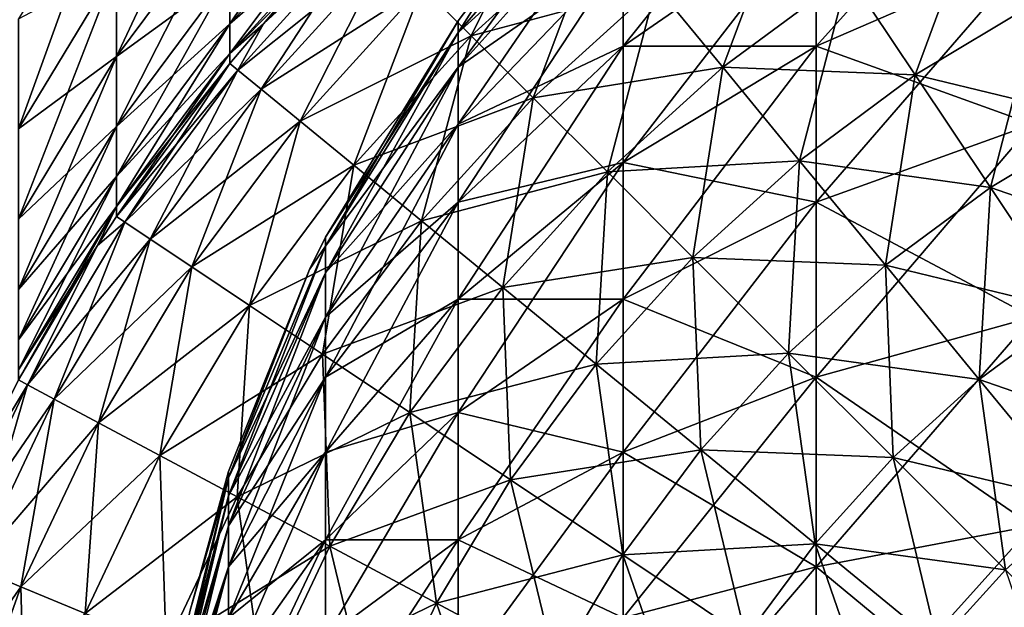
# Model space of a CAD drawing. Extents: x -28 to 74, y -313 to -31.
# Drawn here: x -18 to -18, y -48 to -48 of the extents above; entities that cross this region are included whole.
import ezdxf

# ---------------------------------------------------------------- set-up
doc = ezdxf.new("R2010")
doc.units = 0
for name, color, linetype in [('L1', 7, 'CONTINUOUS'), ('L4', 7, 'CONTINUOUS'), ('L5', 7, 'CONTINUOUS')]:
    doc.layers.add(name, color=color, linetype=linetype)

msp = doc.modelspace()

# ---------------------------------------------------------------- linework, layer by layer
at = {"layer": 'L1', "color": 7}
for points in [[(-18.04389, -47.92275, 277.3425), (-18.04389, -47.88958, 277.2884), (-18.10355, -47.96397, 277.3125)], [(-18.10355, -47.96397, 277.3125), (-18.04389, -47.88958, 277.2884), (-18.10355, -47.93498, 277.2652)], [(-17.977, -47.93498, 277.4197), (-17.977, -47.88958, 277.3666), (-18.04389, -47.96397, 277.3908)], [(-18.04389, -47.96397, 277.3908), (-17.977, -47.88958, 277.3666), (-18.04389, -47.92275, 277.3425)], [(-18.10355, -47.91375, 277.214), (-18.10355, -47.9008, 277.16), (-18.15451, -47.97049, 277.1955)], [(-18.10355, -47.9008, 277.16), (-18.14092, -47.93826, 277.1047), (-18.15451, -47.95973, 277.1507)], [(-18.10355, -47.9008, 277.16), (-18.15451, -47.95973, 277.1507), (-18.15451, -47.97049, 277.1955)], [(-18.15451, -47.95973, 117.0588), (-18.14092, -47.93826, 117.1047), (-18.10355, -47.9008, 117.0494)], [(-18.10355, -47.9008, 117.0494), (-18.10355, -47.91375, 116.9955), (-18.15451, -47.95973, 117.0588)], [(-18.10355, -47.93498, 277.2652), (-18.10355, -47.91375, 277.214), (-18.15451, -47.98814, 277.2382)], [(-18.15451, -47.98814, 277.2382), (-18.10355, -47.91375, 277.214), (-18.15451, -47.97049, 277.1955)], [(-18.10355, -47.91375, 116.9955), (-18.10355, -47.93498, 116.9442), (-18.15451, -47.97049, 117.0139)], [(-18.15451, -47.95973, 117.0588), (-18.10355, -47.91375, 116.9955), (-18.15451, -47.97049, 117.0139)], [(-18.04389, -47.96397, 277.3908), (-18.04389, -47.92275, 277.3425), (-18.10355, -48, 277.3547)], [(-18.10355, -48, 277.3547), (-18.04389, -47.92275, 277.3425), (-18.10355, -47.96397, 277.3125)], [(-18.04389, -47.92275, 116.867), (-18.04389, -47.96397, 116.8187), (-18.10355, -47.96397, 116.8969)], [(-18.10355, -47.93498, 116.9442), (-18.04389, -47.92275, 116.867), (-18.10355, -47.96397, 116.8969)], [(-18.04389, -47.92275, 116.867), (-17.977, -47.93498, 116.7897), (-18.04389, -47.96397, 116.8187)], [(-18.10355, -47.96397, 277.3125), (-18.10355, -47.93498, 277.2652), (-18.15451, -48.01224, 277.2775)], [(-18.15451, -48.01224, 277.2775), (-18.10355, -47.93498, 277.2652), (-18.15451, -47.98814, 277.2382)], [(-18.10355, -47.93498, 116.9442), (-18.10355, -47.96397, 116.8969), (-18.15451, -47.98814, 116.9713)], [(-18.15451, -47.97049, 117.0139), (-18.10355, -47.93498, 116.9442), (-18.15451, -47.98814, 116.9713)], [(-17.977, -47.98814, 277.4651), (-17.977, -47.93498, 277.4197), (-18.04389, -48.01224, 277.432)], [(-18.04389, -48.01224, 277.432), (-17.977, -47.93498, 277.4197), (-18.04389, -47.96397, 277.3908)], [(-17.977, -47.93498, 116.7897), (-17.977, -47.98814, 116.7443), (-18.04389, -47.96397, 116.8187)], [(-18.14092, -47.93826, 277.1047), (-18.15451, -47.95611, 277.1047), (-18.15451, -47.95973, 277.1507)], [(-18.15451, -47.95611, 117.1047), (-18.15451, -47.95611, 277.1047), (-18.14092, -47.93826, 117.1047)], [(-18.14092, -47.93826, 117.1047), (-18.15451, -47.95611, 277.1047), (-18.14092, -47.93826, 277.1047)], [(-18.15451, -47.95973, 117.0588), (-18.15451, -47.95611, 117.1047), (-18.14092, -47.93826, 117.1047)], [(-18.15451, -47.95611, 277.1047), (-18.1955, -48.023, 277.1047), (-18.1955, -48.0258, 277.1402)], [(-18.15451, -47.95973, 277.1507), (-18.15451, -47.95611, 277.1047), (-18.1955, -48.0258, 277.1402)], [(-18.1955, -48.023, 117.1047), (-18.1955, -48.023, 277.1047), (-18.15451, -47.95611, 117.1047)], [(-18.15451, -47.95611, 117.1047), (-18.1955, -48.023, 277.1047), (-18.15451, -47.95611, 277.1047)], [(-18.1955, -48.023, 117.1047), (-18.15451, -47.95611, 117.1047), (-18.15451, -47.95973, 117.0588)], [(-18.15451, -47.95973, 277.1507), (-18.1955, -48.0258, 277.1402), (-18.1955, -48.03411, 277.1749)], [(-18.15451, -47.97049, 277.1955), (-18.15451, -47.95973, 277.1507), (-18.1955, -48.03411, 277.1749)], [(-18.1955, -48.0258, 117.0692), (-18.1955, -48.023, 117.1047), (-18.15451, -47.95973, 117.0588)], [(-18.15451, -47.95973, 117.0588), (-18.15451, -47.97049, 117.0139), (-18.1955, -48.0258, 117.0692)], [(-18.10355, -48, 277.3547), (-18.10355, -47.96397, 277.3125), (-18.15451, -48.04219, 277.3125)], [(-18.15451, -48.04219, 277.3125), (-18.10355, -47.96397, 277.3125), (-18.15451, -48.01224, 277.2775)], [(-18.10355, -47.96397, 116.8969), (-18.10355, -48, 116.8547), (-18.15451, -48.01224, 116.932)], [(-18.15451, -47.98814, 116.9713), (-18.10355, -47.96397, 116.8969), (-18.15451, -48.01224, 116.932)], [(-18.04389, -48.01224, 277.432), (-18.04389, -47.96397, 277.3908), (-18.10355, -48.04219, 277.3908)], [(-18.10355, -48.04219, 277.3908), (-18.04389, -47.96397, 277.3908), (-18.10355, -48, 277.3547)], [(-18.04389, -47.96397, 116.8187), (-18.04389, -48.01224, 116.7775), (-18.10355, -48, 116.8547)], [(-18.10355, -47.96397, 116.8969), (-18.04389, -47.96397, 116.8187), (-18.10355, -48, 116.8547)], [(-18.04389, -47.96397, 116.8187), (-17.977, -47.98814, 116.7443), (-18.04389, -48.01224, 116.7775)], [(-18.15451, -47.98814, 277.2382), (-18.15451, -47.97049, 277.1955), (-18.1955, -48.04775, 277.2078)], [(-18.15451, -47.97049, 277.1955), (-18.1955, -48.03411, 277.1749), (-18.1955, -48.04775, 277.2078)], [(-18.15451, -47.97049, 117.0139), (-18.15451, -47.98814, 116.9713), (-18.1955, -48.03411, 117.0346)], [(-18.1955, -48.0258, 117.0692), (-18.15451, -47.97049, 117.0139), (-18.1955, -48.03411, 117.0346)], [(-18.15451, -48.01224, 277.2775), (-18.15451, -47.98814, 277.2382), (-18.1955, -48.06636, 277.2382)], [(-18.1955, -48.06636, 277.2382), (-18.15451, -47.98814, 277.2382), (-18.1955, -48.04775, 277.2078)], [(-18.15451, -47.98814, 116.9713), (-18.15451, -48.01224, 116.932), (-18.1955, -48.04775, 117.0017)], [(-18.1955, -48.03411, 117.0346), (-18.15451, -47.98814, 116.9713), (-18.1955, -48.04775, 117.0017)], [(-17.977, -48.04775, 277.5017), (-17.977, -47.98814, 277.4651), (-18.04389, -48.06636, 277.4651)], [(-18.04389, -48.06636, 277.4651), (-17.977, -47.98814, 277.4651), (-18.04389, -48.01224, 277.432)], [(-17.977, -47.98814, 116.7443), (-17.977, -48.04775, 116.7078), (-18.04389, -48.01224, 116.7775)], [(-18.10355, -48.04219, 277.3908), (-18.10355, -48, 277.3547), (-18.15451, -48.07725, 277.3425)], [(-18.15451, -48.07725, 277.3425), (-18.10355, -48, 277.3547), (-18.15451, -48.04219, 277.3125)], [(-18.10355, -48, 116.8547), (-18.10355, -48.04219, 116.8187), (-18.15451, -48.04219, 116.8969)], [(-18.15451, -48.01224, 116.932), (-18.10355, -48, 116.8547), (-18.15451, -48.04219, 116.8969)], [(-18.10355, -48, 116.8547), (-18.04389, -48.01224, 116.7775), (-18.10355, -48.04219, 116.8187)], [(-18.15451, -48.04219, 277.3125), (-18.15451, -48.01224, 277.2775), (-18.1955, -48.08949, 277.2652)], [(-18.1955, -48.08949, 277.2652), (-18.15451, -48.01224, 277.2775), (-18.1955, -48.06636, 277.2382)], [(-18.15451, -48.01224, 116.932), (-18.15451, -48.04219, 116.8969), (-18.1955, -48.06636, 116.9713)], [(-18.1955, -48.04775, 117.0017), (-18.15451, -48.01224, 116.932), (-18.1955, -48.06636, 116.9713)], [(-18.04389, -48.06636, 277.4651), (-18.04389, -48.01224, 277.432), (-18.10355, -48.08949, 277.4197)], [(-18.10355, -48.08949, 277.4197), (-18.04389, -48.01224, 277.432), (-18.10355, -48.04219, 277.3908)], [(-18.04389, -48.01224, 116.7775), (-18.04389, -48.06636, 116.7443), (-18.10355, -48.04219, 116.8187)], [(-18.04389, -48.01224, 116.7775), (-17.977, -48.04775, 116.7078), (-18.04389, -48.06636, 116.7443)], [(-18.1955, -48.023, 277.1047), (-18.20049, -48.03306, 277.1047), (-18.1955, -48.0258, 277.1402)], [(-18.20049, -48.03306, 117.1047), (-18.20049, -48.03306, 277.1047), (-18.1955, -48.023, 117.1047)], [(-18.1955, -48.023, 117.1047), (-18.20049, -48.03306, 277.1047), (-18.1955, -48.023, 277.1047)], [(-18.1955, -48.0258, 117.0692), (-18.20049, -48.03306, 117.1047), (-18.1955, -48.023, 117.1047)], [(-18.1955, -48.0258, 277.1402), (-18.20049, -48.03306, 277.1047), (-18.22553, -48.09739, 277.1289)], [(-18.1955, -48.0258, 277.1402), (-18.22553, -48.09739, 277.1289), (-18.22553, -48.10305, 277.1525)], [(-18.1955, -48.03411, 277.1749), (-18.1955, -48.0258, 277.1402), (-18.22553, -48.10305, 277.1525)], [(-18.22553, -48.09739, 117.0806), (-18.20049, -48.03306, 117.1047), (-18.1955, -48.0258, 117.0692)], [(-18.1955, -48.0258, 117.0692), (-18.1955, -48.03411, 117.0346), (-18.22553, -48.09739, 117.0806)], [(-18.20049, -48.03306, 277.1047), (-18.22553, -48.09549, 277.1047), (-18.22553, -48.09739, 277.1289)], [(-18.22553, -48.09549, 117.1047), (-18.22553, -48.09549, 277.1047), (-18.20049, -48.03306, 117.1047)], [(-18.20049, -48.03306, 117.1047), (-18.22553, -48.09549, 277.1047), (-18.20049, -48.03306, 277.1047)], [(-18.22553, -48.09739, 117.0806), (-18.22553, -48.09549, 117.1047), (-18.20049, -48.03306, 117.1047)], [(-18.1955, -48.03411, 277.1749), (-18.22553, -48.10305, 277.1525), (-18.22553, -48.11233, 277.1749)], [(-18.1955, -48.04775, 277.2078), (-18.1955, -48.03411, 277.1749), (-18.22553, -48.11233, 277.1749)], [(-18.1955, -48.03411, 117.0346), (-18.1955, -48.04775, 117.0017), (-18.22553, -48.10305, 117.057)], [(-18.22553, -48.09739, 117.0806), (-18.1955, -48.03411, 117.0346), (-18.22553, -48.10305, 117.057)], [(-18.15451, -48.07725, 277.3425), (-18.15451, -48.04219, 277.3125), (-18.1955, -48.11658, 277.2884)], [(-18.1955, -48.11658, 277.2884), (-18.15451, -48.04219, 277.3125), (-18.1955, -48.08949, 277.2652)], [(-18.15451, -48.04219, 116.8969), (-18.15451, -48.07725, 116.867), (-18.1955, -48.08949, 116.9442)], [(-18.1955, -48.06636, 116.9713), (-18.15451, -48.04219, 116.8969), (-18.1955, -48.08949, 116.9442)], [(-18.10355, -48.08949, 277.4197), (-18.10355, -48.04219, 277.3908), (-18.15451, -48.11658, 277.3666)], [(-18.15451, -48.11658, 277.3666), (-18.10355, -48.04219, 277.3908), (-18.15451, -48.07725, 277.3425)], [(-18.10355, -48.04219, 116.8187), (-18.10355, -48.08949, 116.7897), (-18.15451, -48.07725, 116.867)], [(-18.15451, -48.04219, 116.8969), (-18.10355, -48.04219, 116.8187), (-18.15451, -48.07725, 116.867)], [(-18.10355, -48.04219, 116.8187), (-18.04389, -48.06636, 116.7443), (-18.10355, -48.08949, 116.7897)], [(-18.1955, -48.06636, 277.2382), (-18.1955, -48.04775, 277.2078), (-18.22553, -48.125, 277.1955)], [(-18.1955, -48.04775, 277.2078), (-18.22553, -48.11233, 277.1749), (-18.22553, -48.125, 277.1955)], [(-18.1955, -48.04775, 117.0017), (-18.1955, -48.06636, 116.9713), (-18.22553, -48.11233, 117.0346)], [(-18.22553, -48.10305, 117.057), (-18.1955, -48.04775, 117.0017), (-18.22553, -48.11233, 117.0346)], [(-17.977, -48.11233, 277.5284), (-17.977, -48.04775, 277.5017), (-18.04389, -48.125, 277.4894)], [(-18.04389, -48.125, 277.4894), (-17.977, -48.04775, 277.5017), (-18.04389, -48.06636, 277.4651)], [(-17.977, -48.04775, 116.7078), (-17.977, -48.11233, 116.681), (-18.04389, -48.06636, 116.7443)], [(-18.1955, -48.08949, 277.2652), (-18.1955, -48.06636, 277.2382), (-18.22553, -48.14075, 277.214)], [(-18.22553, -48.14075, 277.214), (-18.1955, -48.06636, 277.2382), (-18.22553, -48.125, 277.1955)], [(-18.1955, -48.06636, 116.9713), (-18.1955, -48.08949, 116.9442), (-18.22553, -48.125, 117.0139)], [(-18.22553, -48.11233, 117.0346), (-18.1955, -48.06636, 116.9713), (-18.22553, -48.125, 117.0139)], [(-18.04389, -48.125, 277.4894), (-18.04389, -48.06636, 277.4651), (-18.10355, -48.14075, 277.441)], [(-18.10355, -48.14075, 277.441), (-18.04389, -48.06636, 277.4651), (-18.10355, -48.08949, 277.4197)], [(-18.04389, -48.06636, 116.7443), (-18.04389, -48.125, 116.72), (-18.10355, -48.08949, 116.7897)], [(-18.04389, -48.06636, 116.7443), (-17.977, -48.11233, 116.681), (-18.04389, -48.125, 116.72)], [(-18.15451, -48.11658, 277.3666), (-18.15451, -48.07725, 277.3425), (-18.1955, -48.14695, 277.307)], [(-18.1955, -48.14695, 277.307), (-18.15451, -48.07725, 277.3425), (-18.1955, -48.11658, 277.2884)], [(-18.15451, -48.07725, 116.867), (-18.15451, -48.11658, 116.8429), (-18.1955, -48.11658, 116.9211)], [(-18.1955, -48.08949, 116.9442), (-18.15451, -48.07725, 116.867), (-18.1955, -48.11658, 116.9211)], [(-18.15451, -48.07725, 116.867), (-18.10355, -48.08949, 116.7897), (-18.15451, -48.11658, 116.8429)], [(-18.1955, -48.11658, 277.2884), (-18.1955, -48.08949, 277.2652), (-18.22553, -48.15918, 277.2297)], [(-18.22553, -48.15918, 277.2297), (-18.1955, -48.08949, 277.2652), (-18.22553, -48.14075, 277.214)], [(-18.1955, -48.08949, 116.9442), (-18.1955, -48.11658, 116.9211), (-18.22553, -48.14075, 116.9955)], [(-18.22553, -48.125, 117.0139), (-18.1955, -48.08949, 116.9442), (-18.22553, -48.14075, 116.9955)], [(-18.10355, -48.14075, 277.441), (-18.10355, -48.08949, 277.4197), (-18.15451, -48.15918, 277.3842)], [(-18.15451, -48.15918, 277.3842), (-18.10355, -48.08949, 277.4197), (-18.15451, -48.11658, 277.3666)], [(-18.10355, -48.08949, 116.7897), (-18.10355, -48.14075, 116.7685), (-18.15451, -48.11658, 116.8429)], [(-18.10355, -48.08949, 116.7897), (-18.04389, -48.125, 116.72), (-18.10355, -48.14075, 116.7685)], [(-18.22553, -48.09739, 277.1289), (-18.22553, -48.09549, 277.1047), (-18.23746, -48.13874, 277.1047)], [(-18.23746, -48.13874, 117.1047), (-18.23746, -48.13874, 277.1047), (-18.22553, -48.09549, 117.1047)], [(-18.22553, -48.09549, 117.1047), (-18.23746, -48.13874, 277.1047), (-18.22553, -48.09549, 277.1047)], [(-18.23746, -48.13874, 117.1047), (-18.22553, -48.09549, 117.1047), (-18.22553, -48.09739, 117.0806)], [(-18.22553, -48.09739, 277.1289), (-18.24384, -48.17275, 277.117), (-18.24384, -48.17561, 277.1289)], [(-18.22553, -48.09739, 277.1289), (-18.23746, -48.13874, 277.1047), (-18.24384, -48.17275, 277.117)], [(-18.22553, -48.10305, 277.1525), (-18.22553, -48.09739, 277.1289), (-18.24384, -48.17561, 277.1289)], [(-18.23746, -48.13874, 117.1047), (-18.22553, -48.09739, 117.0806), (-18.24384, -48.17178, 117.1047)], [(-18.24384, -48.17178, 117.1047), (-18.22553, -48.09739, 117.0806), (-18.24384, -48.17275, 117.0925)], [(-18.22553, -48.09739, 117.0806), (-18.22553, -48.10305, 117.057), (-18.24384, -48.17275, 117.0925)], [(-18.22553, -48.10305, 277.1525), (-18.24384, -48.17561, 277.1289), (-18.24384, -48.18031, 277.1402)], [(-18.22553, -48.11233, 277.1749), (-18.22553, -48.10305, 277.1525), (-18.24384, -48.18031, 277.1402)], [(-18.22553, -48.10305, 117.057), (-18.22553, -48.11233, 117.0346), (-18.24384, -48.17561, 117.0806)], [(-18.24384, -48.17275, 117.0925), (-18.22553, -48.10305, 117.057), (-18.24384, -48.17561, 117.0806)], [(-18.22553, -48.11233, 277.1749), (-18.24384, -48.18031, 277.1402), (-18.24384, -48.18672, 277.1507)], [(-18.22553, -48.125, 277.1955), (-18.22553, -48.11233, 277.1749), (-18.24384, -48.18672, 277.1507)], [(-18.22553, -48.11233, 117.0346), (-18.22553, -48.125, 117.0139), (-18.24384, -48.18031, 117.0692)], [(-18.24384, -48.17561, 117.0806), (-18.22553, -48.11233, 117.0346), (-18.24384, -48.18031, 117.0692)], [(-17.977, -48.18031, 277.5448), (-17.977, -48.11233, 277.5284), (-18.04389, -48.18672, 277.5043)], [(-18.04389, -48.18672, 277.5043), (-17.977, -48.11233, 277.5284), (-18.04389, -48.125, 277.4894)], [(-17.977, -48.11233, 116.681), (-17.977, -48.18031, 116.6647), (-18.04389, -48.125, 116.72)], [(-18.1955, -48.14695, 277.307), (-18.1955, -48.11658, 277.2884), (-18.22553, -48.17986, 277.2424)], [(-18.22553, -48.17986, 277.2424), (-18.1955, -48.11658, 277.2884), (-18.22553, -48.15918, 277.2297)], [(-18.1955, -48.11658, 116.9211), (-18.1955, -48.14695, 116.9025), (-18.22553, -48.15918, 116.9797)], [(-18.22553, -48.14075, 116.9955), (-18.1955, -48.11658, 116.9211), (-18.22553, -48.15918, 116.9797)], [(-18.15451, -48.15918, 277.3842), (-18.15451, -48.11658, 277.3666), (-18.1955, -48.17986, 277.3206)], [(-18.1955, -48.17986, 277.3206), (-18.15451, -48.11658, 277.3666), (-18.1955, -48.14695, 277.307)], [(-18.15451, -48.11658, 116.8429), (-18.15451, -48.15918, 116.8252), (-18.1955, -48.14695, 116.9025)], [(-18.1955, -48.11658, 116.9211), (-18.15451, -48.11658, 116.8429), (-18.1955, -48.14695, 116.9025)], [(-18.15451, -48.11658, 116.8429), (-18.10355, -48.14075, 116.7685), (-18.15451, -48.15918, 116.8252)], [(-18.22553, -48.14075, 277.214), (-18.22553, -48.125, 277.1955), (-18.24384, -48.19469, 277.16)], [(-18.22553, -48.125, 277.1955), (-18.24384, -48.18672, 277.1507), (-18.24384, -48.19469, 277.16)], [(-18.22553, -48.125, 117.0139), (-18.22553, -48.14075, 116.9955), (-18.24384, -48.18672, 117.0588)], [(-18.24384, -48.18031, 117.0692), (-18.22553, -48.125, 117.0139), (-18.24384, -48.18672, 117.0588)], [(-18.04389, -48.18672, 277.5043), (-18.04389, -48.125, 277.4894), (-18.10355, -48.19469, 277.4539)], [(-18.10355, -48.19469, 277.4539), (-18.04389, -48.125, 277.4894), (-18.10355, -48.14075, 277.441)], [(-18.04389, -48.125, 116.72), (-18.04389, -48.18672, 116.7052), (-18.10355, -48.14075, 116.7685)], [(-18.04389, -48.125, 116.72), (-17.977, -48.18031, 116.6647), (-18.04389, -48.18672, 116.7052)]]:
    msp.add_3dface(points, dxfattribs=at)
at = {"layer": 'L4', "color": 7}
for points in [[(-18.26016, -47.96722, 83.10709), (-18.22508, -47.92014, 83.11162), (-18.22508, -47.89248, 82.8562)], [(-18.26016, -47.96722, 83.10709), (-18.22508, -47.89248, 82.8562), (-18.26016, -47.93944, 82.85054)], [(-18.22508, -47.95705, 83.62408), (-18.18554, -47.91347, 83.62618), (-18.18554, -47.89815, 83.37076)], [(-18.22508, -47.95705, 83.62408), (-18.18554, -47.89815, 83.37076), (-18.22508, -47.94167, 83.36763)], [(-18.29043, -47.98958, 82.8445), (-18.26016, -47.93944, 82.85054), (-18.26016, -47.90552, 82.59473)], [(-18.29043, -47.98958, 82.8445), (-18.26016, -47.90552, 82.59473), (-18.29043, -47.9555, 82.58749)], [(-18.1657, -47.94558, -1.76041), (-18.12411, -47.90788, -1.76041), (-18.15053, -47.96075, -1.81221)], [(-18.15053, -47.96075, -1.81221), (-18.12411, -47.90788, -1.76041), (-18.1105, -47.92447, -1.81221)], [(-18.22508, -47.96629, 83.88084), (-18.18554, -47.92267, 83.88188), (-18.18554, -47.91347, 83.62618)], [(-18.22508, -47.96629, 83.88084), (-18.18554, -47.91347, 83.62618), (-18.22508, -47.95705, 83.62408)], [(-18.18554, -47.92267, 32.92758), (-18.22508, -47.95705, 33.18537), (-18.18554, -47.91347, 33.18328)], [(-18.18554, -47.91347, 33.18328), (-18.22508, -47.95705, 33.18537), (-18.22508, -47.94167, 33.44183)], [(-18.05204, -47.91484, -1.86129), (-18.07271, -47.97052, -1.90701), (-18.09329, -47.94544, -1.86129)], [(-18.03401, -47.94182, -1.90701), (-18.07271, -47.97052, -1.90701), (-18.05204, -47.91484, -1.86129)], [(-18.03401, -47.94182, -1.90701), (-17.99269, -47.91705, -1.90701), (-18.01326, -47.97288, -1.94882)], [(-18.01326, -47.97288, -1.94882), (-17.99269, -47.91705, -1.90701), (-17.97508, -47.95, -1.94882)], [(-18.26016, -47.98884, 83.36423), (-18.22508, -47.94167, 83.36763), (-18.22508, -47.92014, 83.11162)], [(-18.26016, -47.98884, 83.36423), (-18.22508, -47.92014, 83.11162), (-18.26016, -47.96722, 83.10709)], [(-18.26016, -47.93944, 33.95892), (-18.22508, -47.92014, 33.69784), (-18.26016, -47.96722, 33.70237)], [(-18.26016, -47.96722, 33.70237), (-18.22508, -47.92014, 33.69784), (-18.22508, -47.94167, 33.44183)], [(-18.21473, -47.95708, 84.13773), (-18.18554, -47.92267, 83.88188), (-18.22508, -47.96629, 83.88084)], [(-18.18554, -47.92574, 32.67172), (-18.22508, -47.96629, 32.92862), (-18.18554, -47.92267, 32.92758)], [(-18.18554, -47.92267, 32.92758), (-18.22508, -47.96629, 32.92862), (-18.22508, -47.95705, 33.18537)], [(-18.21473, -47.95708, 84.13773), (-18.18554, -47.92574, 84.13773), (-18.18554, -47.92267, 83.88188)], [(-18.18554, -47.92574, 32.67172), (-18.21473, -47.95708, 32.67172), (-18.22508, -47.96629, 32.92862)], [(-18.18554, -47.92574, 115.1047), (-18.21473, -47.95708, 115.1047), (-18.18332, -47.92796, 115.1607)], [(-18.18554, -47.92574, 115.1047), (-18.18554, -47.92574, 84.13773), (-18.21473, -47.95708, 115.1047)], [(-18.21473, -47.95708, 115.1047), (-18.18554, -47.92574, 84.13773), (-18.21473, -47.95708, 84.13773)], [(-18.18554, -47.92574, 32.67172), (-18.18554, -47.92574, -1.59527), (-18.21473, -47.95708, 32.67172)], [(-18.21473, -47.95708, 32.67172), (-18.18554, -47.92574, -1.59527), (-18.21473, -47.95708, -1.59527)], [(-18.21473, -47.95708, -1.59527), (-18.18554, -47.92574, -1.59527), (-18.18332, -47.92796, -1.65125)], [(-18.1105, -47.92447, 115.3217), (-18.1657, -47.94558, 115.2699), (-18.15053, -47.96075, 115.3217)], [(-18.1105, -47.92447, 115.3217), (-18.15053, -47.96075, 115.3217), (-18.09329, -47.94544, 115.3707)], [(-18.15053, -47.96075, -1.81221), (-18.1105, -47.92447, -1.81221), (-18.13135, -47.97993, -1.86129)], [(-18.13135, -47.97993, -1.86129), (-18.1105, -47.92447, -1.81221), (-18.09329, -47.94544, -1.86129)], [(-18.18332, -47.92796, 115.1607), (-18.21473, -47.95708, 115.1047), (-18.22265, -47.97136, 115.1607)], [(-18.18332, -47.92796, 115.1607), (-18.22265, -47.97136, 115.1607), (-18.17668, -47.9346, 115.216)], [(-18.22265, -47.97136, -1.65125), (-18.21473, -47.95708, -1.59527), (-18.18332, -47.92796, -1.65125)], [(-18.22265, -47.97136, -1.65125), (-18.18332, -47.92796, -1.65125), (-18.21539, -47.97732, -1.70653)], [(-18.21539, -47.97732, -1.70653), (-18.18332, -47.92796, -1.65125), (-18.17668, -47.9346, -1.70653)], [(-18.17668, -47.9346, 115.216), (-18.22265, -47.97136, 115.1607), (-18.21539, -47.97732, 115.216)], [(-18.17668, -47.9346, 115.216), (-18.21539, -47.97732, 115.216), (-18.1657, -47.94558, 115.2699)], [(-18.21539, -47.97732, -1.70653), (-18.17668, -47.9346, -1.70653), (-18.20339, -47.98716, -1.76041)], [(-18.20339, -47.98716, -1.76041), (-18.17668, -47.9346, -1.70653), (-18.1657, -47.94558, -1.76041)], [(-18.29043, -48.01749, 83.10226), (-18.26016, -47.96722, 83.10709), (-18.26016, -47.93944, 82.85054)], [(-18.29043, -48.01749, 83.10226), (-18.26016, -47.93944, 82.85054), (-18.29043, -47.98958, 82.8445)], [(-18.29043, -47.9555, 34.22197), (-18.26016, -47.93944, 33.95892), (-18.29043, -47.98958, 33.96495)], [(-18.29043, -47.98958, 33.96495), (-18.26016, -47.93944, 33.95892), (-18.26016, -47.96722, 33.70237)], [(-18.26016, -48.00429, 83.62182), (-18.22508, -47.95705, 83.62408), (-18.22508, -47.94167, 83.36763)], [(-18.26016, -48.00429, 83.62182), (-18.22508, -47.94167, 83.36763), (-18.26016, -47.98884, 83.36423)], [(-18.26016, -47.96722, 33.70237), (-18.22508, -47.94167, 33.44183), (-18.26016, -47.98884, 33.44522)], [(-18.26016, -47.98884, 33.44522), (-18.22508, -47.94167, 33.44183), (-18.22508, -47.95705, 33.18537)], [(-18.07271, -47.97052, 115.4165), (-18.03401, -47.94182, 115.4165), (-18.09329, -47.94544, 115.3707)], [(-18.07271, -47.97052, 115.4165), (-18.01326, -47.97288, 115.4583), (-18.03401, -47.94182, 115.4165)], [(-18.03401, -47.94182, -1.90701), (-18.04901, -47.9994, -1.94882), (-18.07271, -47.97052, -1.90701)], [(-18.01326, -47.97288, -1.94882), (-18.04901, -47.9994, -1.94882), (-18.03401, -47.94182, -1.90701)], [(-17.97508, -47.95, 115.4583), (-18.03401, -47.94182, 115.4165), (-18.01326, -47.97288, 115.4583)], [(-18.1657, -47.94558, 115.2699), (-18.21539, -47.97732, 115.216), (-18.20339, -47.98716, 115.2699)], [(-18.1657, -47.94558, 115.2699), (-18.20339, -47.98716, 115.2699), (-18.15053, -47.96075, 115.3217)], [(-18.20339, -47.98716, -1.76041), (-18.1657, -47.94558, -1.76041), (-18.1868, -48.00078, -1.81221)], [(-18.1868, -48.00078, -1.81221), (-18.1657, -47.94558, -1.76041), (-18.15053, -47.96075, -1.81221)], [(-18.09329, -47.94544, 115.3707), (-18.15053, -47.96075, 115.3217), (-18.13135, -47.97993, 115.3707)], [(-18.09329, -47.94544, 115.3707), (-18.13135, -47.97993, 115.3707), (-18.07271, -47.97052, 115.4165)], [(-18.13135, -47.97993, -1.86129), (-18.09329, -47.94544, -1.86129), (-18.10841, -48.00287, -1.90701)], [(-18.10841, -48.00287, -1.90701), (-18.09329, -47.94544, -1.86129), (-18.07271, -47.97052, -1.90701)], [(-17.97508, -47.95, 115.4583), (-18.01326, -47.97288, 115.4583), (-17.95537, -47.98687, 115.4956)], [(-18.01326, -47.97288, -1.94882), (-17.97508, -47.95, -1.94882), (-17.99003, -48.00765, -1.98619)], [(-17.99003, -48.00765, -1.98619), (-17.97508, -47.95, -1.94882), (-17.95537, -47.98687, -1.98619)], [(-18.26016, -48.01357, 83.87971), (-18.22508, -47.96629, 83.88084), (-18.22508, -47.95705, 83.62408)], [(-18.26016, -48.01357, 83.87971), (-18.22508, -47.95705, 83.62408), (-18.26016, -48.00429, 83.62182)], [(-18.26016, -47.98884, 33.44522), (-18.22508, -47.95705, 33.18537), (-18.26016, -48.00429, 33.18764)], [(-18.26016, -48.00429, 33.18764), (-18.22508, -47.95705, 33.18537), (-18.22508, -47.96629, 32.92862)], [(-18.21473, -47.95708, 115.1047), (-18.22508, -47.96936, 115.1047), (-18.22265, -47.97136, 115.1607)], [(-18.21473, -47.95708, 115.1047), (-18.21473, -47.95708, 84.13773), (-18.22508, -47.96936, 115.1047)], [(-18.22508, -47.96936, 115.1047), (-18.21473, -47.95708, 84.13773), (-18.22508, -47.96936, 84.13773)], [(-18.22508, -47.96629, 83.88084), (-18.22508, -47.96936, 84.13773), (-18.21473, -47.95708, 84.13773)], [(-18.22508, -47.96629, 32.92862), (-18.21473, -47.95708, 32.67172), (-18.22508, -47.96936, 32.67172)], [(-18.21473, -47.95708, 32.67172), (-18.21473, -47.95708, -1.59527), (-18.22508, -47.96936, 32.67172)], [(-18.22508, -47.96936, 32.67172), (-18.21473, -47.95708, -1.59527), (-18.22508, -47.96936, -1.59527)], [(-18.22508, -47.96936, -1.59527), (-18.21473, -47.95708, -1.59527), (-18.22265, -47.97136, -1.65125)], [(-18.15053, -47.96075, 115.3217), (-18.20339, -47.98716, 115.2699), (-18.1868, -48.00078, 115.3217)], [(-18.15053, -47.96075, 115.3217), (-18.1868, -48.00078, 115.3217), (-18.13135, -47.97993, 115.3707)], [(-18.1868, -48.00078, -1.81221), (-18.15053, -47.96075, -1.81221), (-18.16584, -48.01798, -1.86129)], [(-18.16584, -48.01798, -1.86129), (-18.15053, -47.96075, -1.81221), (-18.13135, -47.97993, -1.86129)], [(-18.29043, -48.03921, 83.3606), (-18.26016, -47.98884, 83.36423), (-18.26016, -47.96722, 83.10709)], [(-18.29043, -48.03921, 83.3606), (-18.26016, -47.96722, 83.10709), (-18.29043, -48.01749, 83.10226)], [(-18.29043, -47.98958, 33.96495), (-18.26016, -47.96722, 33.70237), (-18.29043, -48.01749, 33.7072)], [(-18.29043, -48.01749, 33.7072), (-18.26016, -47.96722, 33.70237), (-18.26016, -47.98884, 33.44522)], [(-18.26016, -48.01357, 83.87971), (-18.26016, -48.01666, 84.13773), (-18.22508, -47.96629, 83.88084)], [(-18.22508, -47.96629, 83.88084), (-18.26016, -48.01666, 84.13773), (-18.22508, -47.96936, 84.13773)], [(-18.26016, -48.00429, 33.18764), (-18.22508, -47.96629, 32.92862), (-18.26016, -48.01357, 32.92976)], [(-18.22508, -47.96629, 32.92862), (-18.22508, -47.96936, 32.67172), (-18.26016, -48.01357, 32.92976)], [(-18.26016, -48.01666, 115.1047), (-18.22265, -47.97136, 115.1607), (-18.22508, -47.96936, 115.1047)], [(-18.22508, -47.96936, 115.1047), (-18.22508, -47.96936, 84.13773), (-18.26016, -48.01666, 115.1047)], [(-18.26016, -48.01666, 115.1047), (-18.22508, -47.96936, 84.13773), (-18.26016, -48.01666, 84.13773)], [(-18.26016, -48.01357, 32.92976), (-18.22508, -47.96936, 32.67172), (-18.26016, -48.01666, 32.67172)], [(-18.22508, -47.96936, 32.67172), (-18.22508, -47.96936, -1.59527), (-18.26016, -48.01666, 32.67172)], [(-18.26016, -48.01666, 32.67172), (-18.22508, -47.96936, -1.59527), (-18.26016, -48.01666, -1.59527)], [(-18.22508, -47.96936, -1.59527), (-18.25754, -48.0184, -1.65125), (-18.26016, -48.01666, -1.59527)], [(-18.25754, -48.0184, 115.1607), (-18.22265, -47.97136, 115.1607), (-18.26016, -48.01666, 115.1047)], [(-18.22265, -47.97136, -1.65125), (-18.25754, -48.0184, -1.65125), (-18.22508, -47.96936, -1.59527)], [(-18.25754, -48.0184, 115.1607), (-18.21539, -47.97732, 115.216), (-18.22265, -47.97136, 115.1607)], [(-18.22265, -47.97136, -1.65125), (-18.24973, -48.02362, -1.70653), (-18.25754, -48.0184, -1.65125)], [(-18.21539, -47.97732, -1.70653), (-18.24973, -48.02362, -1.70653), (-18.22265, -47.97136, -1.65125)], [(-18.07271, -47.97052, 115.4165), (-18.13135, -47.97993, 115.3707), (-18.10841, -48.00287, 115.4165)], [(-18.07271, -47.97052, 115.4165), (-18.10841, -48.00287, 115.4165), (-18.04901, -47.9994, 115.4583)], [(-18.10841, -48.00287, -1.90701), (-18.07271, -47.97052, -1.90701), (-18.08199, -48.02929, -1.94882)], [(-18.08199, -48.02929, -1.94882), (-18.07271, -47.97052, -1.90701), (-18.04901, -47.9994, -1.94882)], [(-18.04901, -47.9994, 115.4583), (-18.01326, -47.97288, 115.4583), (-18.07271, -47.97052, 115.4165)], [(-18.04901, -47.9994, 115.4583), (-17.99003, -48.00765, 115.4956), (-18.01326, -47.97288, 115.4583)], [(-18.01326, -47.97288, -1.94882), (-18.02248, -48.03172, -1.98619), (-18.04901, -47.9994, -1.94882)], [(-17.99003, -48.00765, -1.98619), (-18.02248, -48.03172, -1.98619), (-18.01326, -47.97288, -1.94882)], [(-17.95537, -47.98687, 115.4956), (-18.01326, -47.97288, 115.4583), (-17.99003, -48.00765, 115.4956)], [(-18.24973, -48.02362, 115.216), (-18.21539, -47.97732, 115.216), (-18.25754, -48.0184, 115.1607)], [(-18.24973, -48.02362, 115.216), (-18.20339, -47.98716, 115.2699), (-18.21539, -47.97732, 115.216)], [(-18.21539, -47.97732, -1.70653), (-18.23683, -48.03225, -1.76041), (-18.24973, -48.02362, -1.70653)], [(-18.20339, -47.98716, -1.76041), (-18.23683, -48.03225, -1.76041), (-18.21539, -47.97732, -1.70653)], [(-18.13135, -47.97993, 115.3707), (-18.1868, -48.00078, 115.3217), (-18.16584, -48.01798, 115.3707)], [(-18.13135, -47.97993, 115.3707), (-18.16584, -48.01798, 115.3707), (-18.10841, -48.00287, 115.4165)], [(-18.16584, -48.01798, -1.86129), (-18.13135, -47.97993, -1.86129), (-18.14076, -48.03857, -1.90701)], [(-18.14076, -48.03857, -1.90701), (-18.13135, -47.97993, -1.86129), (-18.10841, -48.00287, -1.90701)], [(-18.23683, -48.03225, 115.2699), (-18.20339, -47.98716, 115.2699), (-18.24973, -48.02362, 115.216)], [(-18.23683, -48.03225, 115.2699), (-18.1868, -48.00078, 115.3217), (-18.20339, -47.98716, 115.2699)], [(-18.20339, -47.98716, -1.76041), (-18.21899, -48.04417, -1.81221), (-18.23683, -48.03225, -1.76041)], [(-18.1868, -48.00078, -1.81221), (-18.21899, -48.04417, -1.81221), (-18.20339, -47.98716, -1.76041)], [(-17.95537, -47.98687, 115.4956), (-17.99003, -48.00765, 115.4956), (-17.93381, -48.0272, 115.5281)], [(-17.99003, -48.00765, -1.98619), (-17.95537, -47.98687, -1.98619), (-17.96462, -48.04567, -2.01863)], [(-18.29043, -48.05474, 83.6194), (-18.26016, -48.00429, 83.62182), (-18.26016, -47.98884, 83.36423)], [(-18.29043, -48.05474, 83.6194), (-18.26016, -47.98884, 83.36423), (-18.29043, -48.03921, 83.3606)], [(-18.29043, -48.01749, 33.7072), (-18.26016, -47.98884, 33.44522), (-18.29043, -48.03921, 33.44885)], [(-18.29043, -48.03921, 33.44885), (-18.26016, -47.98884, 33.44522), (-18.26016, -48.00429, 33.18764)], [(-18.04901, -47.9994, 115.4583), (-18.10841, -48.00287, 115.4165), (-18.08199, -48.02929, 115.4583)], [(-18.04901, -47.9994, 115.4583), (-18.08199, -48.02929, 115.4583), (-18.02248, -48.03172, 115.4956)], [(-18.08199, -48.02929, -1.94882), (-18.04901, -47.9994, -1.94882), (-18.05242, -48.05885, -1.98619)], [(-18.05242, -48.05885, -1.98619), (-18.04901, -47.9994, -1.94882), (-18.02248, -48.03172, -1.98619)], [(-18.02248, -48.03172, 115.4956), (-17.99003, -48.00765, 115.4956), (-18.04901, -47.9994, 115.4583)], [(-18.21899, -48.04417, 115.3217), (-18.1868, -48.00078, 115.3217), (-18.23683, -48.03225, 115.2699)], [(-18.21899, -48.04417, 115.3217), (-18.16584, -48.01798, 115.3707), (-18.1868, -48.00078, 115.3217)], [(-18.1868, -48.00078, -1.81221), (-18.19643, -48.05924, -1.86129), (-18.21899, -48.04417, -1.81221)], [(-18.16584, -48.01798, -1.86129), (-18.19643, -48.05924, -1.86129), (-18.1868, -48.00078, -1.81221)], [(-18.29043, -48.06406, 83.87849), (-18.26016, -48.01357, 83.87971), (-18.26016, -48.00429, 83.62182)], [(-18.29043, -48.06406, 83.87849), (-18.26016, -48.00429, 83.62182), (-18.29043, -48.05474, 83.6194)], [(-18.29043, -48.03921, 33.44885), (-18.26016, -48.00429, 33.18764), (-18.29043, -48.05474, 33.19006)], [(-18.29043, -48.05474, 33.19006), (-18.26016, -48.00429, 33.18764), (-18.26016, -48.01357, 32.92976)], [(-18.10841, -48.00287, 115.4165), (-18.16584, -48.01798, 115.3707), (-18.14076, -48.03857, 115.4165)], [(-18.10841, -48.00287, 115.4165), (-18.14076, -48.03857, 115.4165), (-18.08199, -48.02929, 115.4583)], [(-18.14076, -48.03857, -1.90701), (-18.10841, -48.00287, -1.90701), (-18.11188, -48.06227, -1.94882)], [(-18.11188, -48.06227, -1.94882), (-18.10841, -48.00287, -1.90701), (-18.08199, -48.02929, -1.94882)], [(-18.02248, -48.03172, 115.4956), (-17.96462, -48.04567, 115.5281), (-17.99003, -48.00765, 115.4956)], [(-17.99003, -48.00765, -1.98619), (-17.99347, -48.06707, -2.01863), (-18.02248, -48.03172, -1.98619)], [(-17.96462, -48.04567, -2.01863), (-17.99347, -48.06707, -2.01863), (-17.99003, -48.00765, -1.98619)], [(-17.93381, -48.0272, 115.5281), (-17.99003, -48.00765, 115.4956), (-17.96462, -48.04567, 115.5281)], [(-18.29043, -48.06716, 84.13773), (-18.26603, -48.02562, 84.13773), (-18.26016, -48.01357, 83.87971)], [(-18.29043, -48.06716, 84.13773), (-18.26016, -48.01357, 83.87971), (-18.29043, -48.06406, 83.87849)], [(-18.29043, -48.05474, 33.19006), (-18.26016, -48.01357, 32.92976), (-18.29043, -48.06406, 32.93097)], [(-18.29043, -48.06406, 32.93097), (-18.26016, -48.01357, 32.92976), (-18.26603, -48.02562, 32.67172)], [(-18.26016, -48.01357, 83.87971), (-18.26603, -48.02562, 84.13773), (-18.26016, -48.01666, 84.13773)], [(-18.26016, -48.01357, 32.92976), (-18.26016, -48.01666, 32.67172), (-18.26603, -48.02562, 32.67172)], [(-18.26016, -48.01666, 115.1047), (-18.26603, -48.02562, 115.1047), (-18.25754, -48.0184, 115.1607)], [(-18.26016, -48.01666, 115.1047), (-18.26016, -48.01666, 84.13773), (-18.26603, -48.02562, 115.1047)], [(-18.26603, -48.02562, 115.1047), (-18.26016, -48.01666, 84.13773), (-18.26603, -48.02562, 84.13773)], [(-18.26016, -48.01666, 32.67172), (-18.26016, -48.01666, -1.59527), (-18.26603, -48.02562, 32.67172)], [(-18.26603, -48.02562, 32.67172), (-18.26016, -48.01666, -1.59527), (-18.26603, -48.02562, -1.59527)], [(-18.26603, -48.02562, -1.59527), (-18.26016, -48.01666, -1.59527), (-18.25754, -48.0184, -1.65125)], [(-18.25754, -48.0184, 115.1607), (-18.26603, -48.02562, 115.1047), (-18.28766, -48.06864, 115.1607)], [(-18.25754, -48.0184, 115.1607), (-18.28766, -48.06864, 115.1607), (-18.24973, -48.02362, 115.216)], [(-18.28766, -48.06864, -1.65125), (-18.26603, -48.02562, -1.59527), (-18.25754, -48.0184, -1.65125)], [(-18.28766, -48.06864, -1.65125), (-18.25754, -48.0184, -1.65125), (-18.27937, -48.07307, -1.70653)], [(-18.27937, -48.07307, -1.70653), (-18.25754, -48.0184, -1.65125), (-18.24973, -48.02362, -1.70653)], [(-18.19643, -48.05924, 115.3707), (-18.16584, -48.01798, 115.3707), (-18.21899, -48.04417, 115.3217)], [(-18.19643, -48.05924, 115.3707), (-18.14076, -48.03857, 115.4165), (-18.16584, -48.01798, 115.3707)], [(-18.16584, -48.01798, -1.86129), (-18.16946, -48.07726, -1.90701), (-18.19643, -48.05924, -1.86129)], [(-18.14076, -48.03857, -1.90701), (-18.16946, -48.07726, -1.90701), (-18.16584, -48.01798, -1.86129)], [(-18.24973, -48.02362, 115.216), (-18.28766, -48.06864, 115.1607), (-18.27937, -48.07307, 115.216)], [(-18.24973, -48.02362, 115.216), (-18.27937, -48.07307, 115.216), (-18.23683, -48.03225, 115.2699)], [(-18.27937, -48.07307, -1.70653), (-18.24973, -48.02362, -1.70653), (-18.26568, -48.08039, -1.76041)], [(-18.26568, -48.08039, -1.76041), (-18.24973, -48.02362, -1.70653), (-18.23683, -48.03225, -1.76041)], [(-18.26603, -48.02562, 115.1047), (-18.29043, -48.06716, 115.1047), (-18.28766, -48.06864, 115.1607)], [(-18.26603, -48.02562, 115.1047), (-18.26603, -48.02562, 84.13773), (-18.29043, -48.06716, 115.1047)], [(-18.29043, -48.06716, 115.1047), (-18.26603, -48.02562, 84.13773), (-18.29043, -48.06716, 84.13773)], [(-18.29043, -48.06406, 32.93097), (-18.26603, -48.02562, 32.67172), (-18.29043, -48.06716, 32.67172)], [(-18.26603, -48.02562, 32.67172), (-18.26603, -48.02562, -1.59527), (-18.29043, -48.06716, 32.67172)], [(-18.29043, -48.06716, 32.67172), (-18.26603, -48.02562, -1.59527), (-18.29043, -48.06716, -1.59527)], [(-18.29043, -48.06716, -1.59527), (-18.26603, -48.02562, -1.59527), (-18.28766, -48.06864, -1.65125)], [(-18.08199, -48.02929, 115.4583), (-18.14076, -48.03857, 115.4165), (-18.11188, -48.06227, 115.4583)], [(-18.08199, -48.02929, 115.4583), (-18.11188, -48.06227, 115.4583), (-18.05242, -48.05885, 115.4956)], [(-18.11188, -48.06227, -1.94882), (-18.08199, -48.02929, -1.94882), (-18.07956, -48.08879, -1.98619)], [(-18.02248, -48.03172, 115.4956), (-18.08199, -48.02929, 115.4583), (-18.05242, -48.05885, 115.4956)], [(-18.07956, -48.08879, -1.98619), (-18.08199, -48.02929, -1.94882), (-18.05242, -48.05885, -1.98619)], [(-18.23683, -48.03225, 115.2699), (-18.27937, -48.07307, 115.216), (-18.26568, -48.08039, 115.2699)], [(-18.23683, -48.03225, 115.2699), (-18.26568, -48.08039, 115.2699), (-18.21899, -48.04417, 115.3217)], [(-18.26568, -48.08039, -1.76041), (-18.23683, -48.03225, -1.76041), (-18.24676, -48.0905, -1.81221)], [(-18.24676, -48.0905, -1.81221), (-18.23683, -48.03225, -1.76041), (-18.21899, -48.04417, -1.81221)], [(-18.02248, -48.03172, 115.4956), (-18.05242, -48.05885, 115.4956), (-17.99347, -48.06707, 115.5281)], [(-18.05242, -48.05885, -1.98619), (-18.02248, -48.03172, -1.98619), (-18.02009, -48.09119, -2.01863)], [(-17.99347, -48.06707, 115.5281), (-17.96462, -48.04567, 115.5281), (-18.02248, -48.03172, 115.4956)], [(-18.02009, -48.09119, -2.01863), (-18.02248, -48.03172, -1.98619), (-17.99347, -48.06707, -2.01863)], [(-18.16946, -48.07726, 115.4165), (-18.14076, -48.03857, 115.4165), (-18.19643, -48.05924, 115.3707)], [(-18.16946, -48.07726, 115.4165), (-18.11188, -48.06227, 115.4583), (-18.14076, -48.03857, 115.4165)], [(-18.14076, -48.03857, -1.90701), (-18.13839, -48.09802, -1.94882), (-18.16946, -48.07726, -1.90701)], [(-18.11188, -48.06227, -1.94882), (-18.13839, -48.09802, -1.94882), (-18.14076, -48.03857, -1.90701)], [(-18.21899, -48.04417, 115.3217), (-18.26568, -48.08039, 115.2699), (-18.24676, -48.0905, 115.3217)], [(-18.21899, -48.04417, 115.3217), (-18.24676, -48.0905, 115.3217), (-18.19643, -48.05924, 115.3707)], [(-18.24676, -48.0905, -1.81221), (-18.21899, -48.04417, -1.81221), (-18.22284, -48.10329, -1.86129)], [(-18.22284, -48.10329, -1.86129), (-18.21899, -48.04417, -1.81221), (-18.19643, -48.05924, -1.86129)], [(-17.99347, -48.06707, 115.5281), (-17.93736, -48.08647, 115.5552), (-17.96462, -48.04567, 115.5281)], [(-17.96462, -48.04567, -2.01863), (-17.96234, -48.105, -2.04576), (-17.99347, -48.06707, -2.01863)], [(-18.19643, -48.05924, 115.3707), (-18.24676, -48.0905, 115.3217), (-18.22284, -48.10329, 115.3707)], [(-18.19643, -48.05924, 115.3707), (-18.22284, -48.10329, 115.3707), (-18.16946, -48.07726, 115.4165)], [(-18.22284, -48.10329, -1.86129), (-18.19643, -48.05924, -1.86129), (-18.19422, -48.11858, -1.90701)], [(-18.19422, -48.11858, -1.90701), (-18.19643, -48.05924, -1.86129), (-18.16946, -48.07726, -1.90701)], [(-18.05242, -48.05885, 115.4956), (-18.11188, -48.06227, 115.4583), (-18.07956, -48.08879, 115.4956)], [(-18.05242, -48.05885, 115.4956), (-18.07956, -48.08879, 115.4956), (-18.02009, -48.09119, 115.5281)], [(-18.07956, -48.08879, -1.98619), (-18.05242, -48.05885, -1.98619), (-18.04421, -48.1178, -2.01863)], [(-17.99347, -48.06707, 115.5281), (-18.05242, -48.05885, 115.4956), (-18.02009, -48.09119, 115.5281)], [(-18.04421, -48.1178, -2.01863), (-18.05242, -48.05885, -1.98619), (-18.02009, -48.09119, -2.01863)], [(-18.13839, -48.09802, 115.4583), (-18.11188, -48.06227, 115.4583), (-18.16946, -48.07726, 115.4165)], [(-18.13839, -48.09802, 115.4583), (-18.07956, -48.08879, 115.4956), (-18.11188, -48.06227, 115.4583)], [(-18.11188, -48.06227, -1.94882), (-18.10363, -48.12125, -1.98619), (-18.13839, -48.09802, -1.94882)], [(-18.07956, -48.08879, -1.98619), (-18.10363, -48.12125, -1.98619), (-18.11188, -48.06227, -1.94882)], [(-18.28766, -48.06864, 115.1607), (-18.30706, -48.10075, 115.1047), (-18.3127, -48.12159, 115.1607)], [(-18.28766, -48.06864, 115.1607), (-18.3127, -48.12159, 115.1607), (-18.27937, -48.07307, 115.216)], [(-18.3127, -48.12159, -1.65125), (-18.30706, -48.10075, -1.59527), (-18.28766, -48.06864, -1.65125)], [(-18.3127, -48.12159, -1.65125), (-18.28766, -48.06864, -1.65125), (-18.30402, -48.12519, -1.70653)], [(-18.29043, -48.06716, 115.1047), (-18.30706, -48.10075, 115.1047), (-18.28766, -48.06864, 115.1607)], [(-18.30706, -48.10075, -1.59527), (-18.29043, -48.06716, -1.59527), (-18.28766, -48.06864, -1.65125)], [(-18.30402, -48.12519, -1.70653), (-18.28766, -48.06864, -1.65125), (-18.27937, -48.07307, -1.70653)], [(-17.99347, -48.06707, 115.5281), (-18.02009, -48.09119, 115.5281), (-17.96234, -48.105, 115.5552)], [(-18.02009, -48.09119, -2.01863), (-17.99347, -48.06707, -2.01863), (-17.98539, -48.12589, -2.04576)], [(-17.96234, -48.105, 115.5552), (-17.93736, -48.08647, 115.5552), (-17.99347, -48.06707, 115.5281)], [(-17.98539, -48.12589, -2.04576), (-17.99347, -48.06707, -2.01863), (-17.96234, -48.105, -2.04576)], [(-18.27937, -48.07307, 115.216), (-18.3127, -48.12159, 115.1607), (-18.30402, -48.12519, 115.216)], [(-18.27937, -48.07307, 115.216), (-18.30402, -48.12519, 115.216), (-18.26568, -48.08039, 115.2699)], [(-18.30402, -48.12519, -1.70653), (-18.27937, -48.07307, -1.70653), (-18.28968, -48.13113, -1.76041)], [(-18.28968, -48.13113, -1.76041), (-18.27937, -48.07307, -1.70653), (-18.26568, -48.08039, -1.76041)], [(-18.16946, -48.07726, 115.4165), (-18.22284, -48.10329, 115.3707), (-18.19422, -48.11858, 115.4165)], [(-18.16946, -48.07726, 115.4165), (-18.19422, -48.11858, 115.4165), (-18.13839, -48.09802, 115.4583)], [(-18.19422, -48.11858, -1.90701), (-18.16946, -48.07726, -1.90701), (-18.16127, -48.1362, -1.94882)], [(-18.16127, -48.1362, -1.94882), (-18.16946, -48.07726, -1.90701), (-18.13839, -48.09802, -1.94882)], [(-18.26568, -48.08039, 115.2699), (-18.30402, -48.12519, 115.216), (-18.28968, -48.13113, 115.2699)], [(-18.26568, -48.08039, 115.2699), (-18.28968, -48.13113, 115.2699), (-18.24676, -48.0905, 115.3217)], [(-18.28968, -48.13113, -1.76041), (-18.26568, -48.08039, -1.76041), (-18.26986, -48.13934, -1.81221)], [(-18.26986, -48.13934, -1.81221), (-18.26568, -48.08039, -1.76041), (-18.24676, -48.0905, -1.81221)], [(-18.24676, -48.0905, 115.3217), (-18.28968, -48.13113, 115.2699), (-18.26986, -48.13934, 115.3217)], [(-18.24676, -48.0905, 115.3217), (-18.26986, -48.13934, 115.3217), (-18.22284, -48.10329, 115.3707)], [(-18.26986, -48.13934, -1.81221), (-18.24676, -48.0905, -1.81221), (-18.2448, -48.14972, -1.86129)], [(-18.2448, -48.14972, -1.86129), (-18.24676, -48.0905, -1.81221), (-18.22284, -48.10329, -1.86129)], [(-18.10363, -48.12125, 115.4956), (-18.07956, -48.08879, 115.4956), (-18.13839, -48.09802, 115.4583)], [(-18.10363, -48.12125, 115.4956), (-18.04421, -48.1178, 115.5281), (-18.07956, -48.08879, 115.4956)], [(-18.07956, -48.08879, -1.98619), (-18.06561, -48.14665, -2.01863), (-18.10363, -48.12125, -1.98619)], [(-18.02009, -48.09119, 115.5281), (-18.07956, -48.08879, 115.4956), (-18.04421, -48.1178, 115.5281)], [(-18.04421, -48.1178, -2.01863), (-18.06561, -48.14665, -2.01863), (-18.07956, -48.08879, -1.98619)], [(-18.02009, -48.09119, 115.5281), (-18.04421, -48.1178, 115.5281), (-17.98539, -48.12589, 115.5552)], [(-18.04421, -48.1178, -2.01863), (-18.02009, -48.09119, -2.01863), (-18.00628, -48.14893, -2.04576)], [(-17.96234, -48.105, 115.5552), (-18.02009, -48.09119, 115.5281), (-17.98539, -48.12589, 115.5552)], [(-18.00628, -48.14893, -2.04576), (-18.02009, -48.09119, -2.01863), (-17.98539, -48.12589, -2.04576)], [(-18.13839, -48.09802, 115.4583), (-18.19422, -48.11858, 115.4165), (-18.16127, -48.1362, 115.4583)], [(-18.13839, -48.09802, 115.4583), (-18.16127, -48.1362, 115.4583), (-18.10363, -48.12125, 115.4956)], [(-18.16127, -48.1362, -1.94882), (-18.13839, -48.09802, -1.94882), (-18.1244, -48.15591, -1.98619)], [(-18.1244, -48.15591, -1.98619), (-18.13839, -48.09802, -1.94882), (-18.10363, -48.12125, -1.98619)], [(-18.22284, -48.10329, 115.3707), (-18.26986, -48.13934, 115.3217), (-18.2448, -48.14972, 115.3707)], [(-18.22284, -48.10329, 115.3707), (-18.2448, -48.14972, 115.3707), (-18.19422, -48.11858, 115.4165)], [(-18.2448, -48.14972, -1.86129), (-18.22284, -48.10329, -1.86129), (-18.21482, -48.16213, -1.90701)], [(-18.21482, -48.16213, -1.90701), (-18.22284, -48.10329, -1.86129), (-18.19422, -48.11858, -1.90701)], [(-18.06561, -48.14665, 115.5281), (-18.04421, -48.1178, 115.5281), (-18.10363, -48.12125, 115.4956)], [(-18.06561, -48.14665, 115.5281), (-18.00628, -48.14893, 115.5552), (-18.04421, -48.1178, 115.5281)], [(-18.04421, -48.1178, -2.01863), (-18.0248, -48.17392, -2.04576), (-18.06561, -48.14665, -2.01863)], [(-17.98539, -48.12589, 115.5552), (-18.04421, -48.1178, 115.5281), (-18.00628, -48.14893, 115.5552)], [(-18.00628, -48.14893, -2.04576), (-18.0248, -48.17392, -2.04576), (-18.04421, -48.1178, -2.01863)], [(-18.19422, -48.11858, 115.4165), (-18.2448, -48.14972, 115.3707), (-18.21482, -48.16213, 115.4165)], [(-18.19422, -48.11858, 115.4165), (-18.21482, -48.16213, 115.4165), (-18.16127, -48.1362, 115.4583)], [(-18.21482, -48.16213, -1.90701), (-18.19422, -48.11858, -1.90701), (-18.1803, -48.17643, -1.94882)], [(-18.1803, -48.17643, -1.94882), (-18.19422, -48.11858, -1.90701), (-18.16127, -48.1362, -1.94882)], [(-18.10363, -48.12125, 115.4956), (-18.16127, -48.1362, 115.4583), (-18.1244, -48.15591, 115.4956)], [(-18.10363, -48.12125, 115.4956), (-18.1244, -48.15591, 115.4956), (-18.06561, -48.14665, 115.5281)], [(-18.1244, -48.15591, -1.98619), (-18.10363, -48.12125, -1.98619), (-18.08407, -48.17746, -2.01863)], [(-18.08407, -48.17746, -2.01863), (-18.10363, -48.12125, -1.98619), (-18.06561, -48.14665, -2.01863)], [(-18.32344, -48.17947, 115.216), (-18.28968, -48.13113, 115.2699), (-18.30402, -48.12519, 115.216)], [(-18.28968, -48.13113, -1.76041), (-18.30859, -48.18397, -1.76041), (-18.30402, -48.12519, -1.70653)], [(-17.98539, -48.12589, 115.5552), (-18.00628, -48.14893, 115.5552), (-17.94876, -48.16252, 115.5767)], [(-18.00628, -48.14893, -2.04576), (-17.98539, -48.12589, -2.04576), (-17.96623, -48.1818, -2.06721)], [(-18.30859, -48.18397, 115.2699), (-18.28968, -48.13113, 115.2699), (-18.32344, -48.17947, 115.216)], [(-18.30859, -48.18397, 115.2699), (-18.26986, -48.13934, 115.3217), (-18.28968, -48.13113, 115.2699)], [(-18.28968, -48.13113, -1.76041), (-18.28806, -48.1902, -1.81221), (-18.30859, -48.18397, -1.76041)], [(-18.26986, -48.13934, -1.81221), (-18.28806, -48.1902, -1.81221), (-18.28968, -48.13113, -1.76041)], [(-18.16127, -48.1362, 115.4583), (-18.21482, -48.16213, 115.4165), (-18.1803, -48.17643, 115.4583)], [(-18.16127, -48.1362, 115.4583), (-18.1803, -48.17643, 115.4583), (-18.1244, -48.15591, 115.4956)], [(-18.1803, -48.17643, -1.94882), (-18.16127, -48.1362, -1.94882), (-18.14168, -48.19243, -1.98619)], [(-18.14168, -48.19243, -1.98619), (-18.16127, -48.1362, -1.94882), (-18.1244, -48.15591, -1.98619)]]:
    msp.add_3dface(points, dxfattribs=at)
at = {"layer": 'L5', "color": 7}
for points in [[(-27.61128, -33.1, -14.09527), (27.38872, -33.1, -14.09527), (-27.61128, -86.9, -14.09527)], [(-27.61128, -86.9, -14.09527), (27.38872, -33.1, -14.09527), (27.38872, -86.9, -14.09527)], [(26.78873, -33.1, -2.09527), (-27.01128, -33.1, -2.09527), (26.78873, -86.9, -2.09527)], [(26.78873, -86.9, -2.09527), (-27.01128, -33.1, -2.09527), (-27.01128, -86.9, -2.09527)]]:
    msp.add_3dface(points, dxfattribs=at)

doc.saveas('drawing.dxf')
